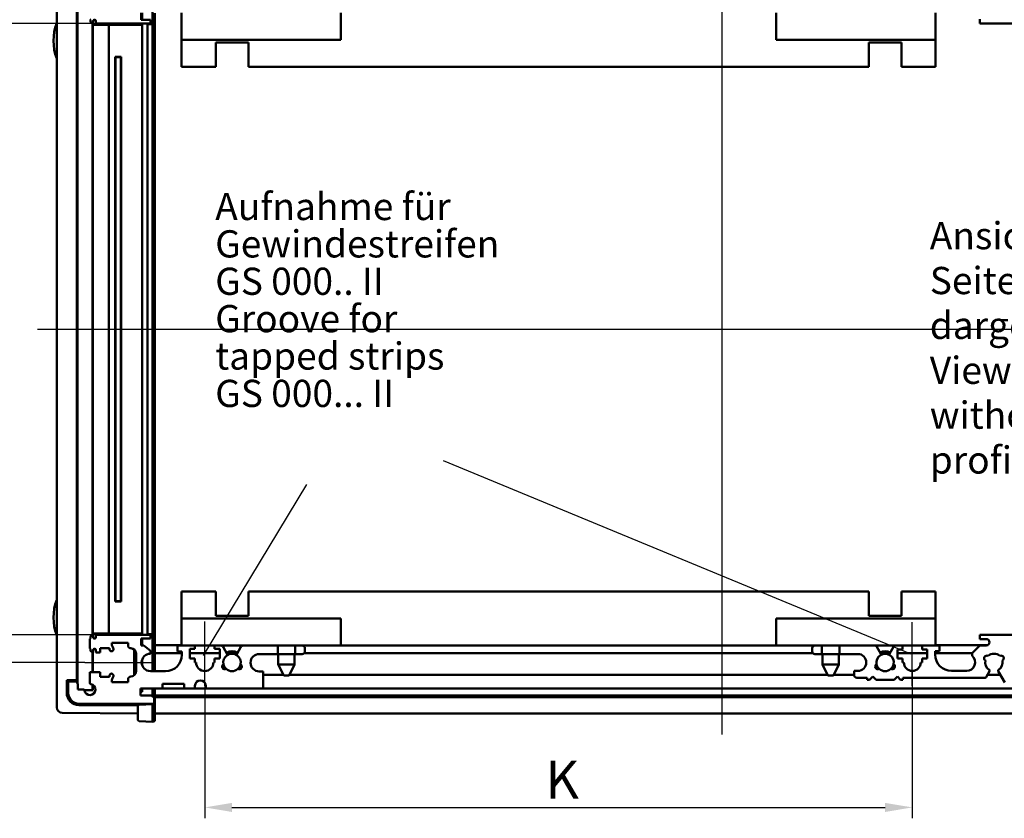
# Model space of a CAD drawing. Units: millimetres. Extents: x -240 to 1186, y -138 to 838.
# Drawn here: x 150 to 330, y 614 to 761 of the extents above; entities that cross this region are included whole.
import ezdxf

# ---------------------------------------------------------------- set-up
doc = ezdxf.new("R2010")
doc.units = ezdxf.units.MM
doc.header["$LTSCALE"] = 2
for name, color, linetype, lineweight in [('Bemaßung (ISO)', 1, 'Continuous', 25), ('Mittellinie (ISO)', 1, 'Continuous', 25), ('Sichtbar (ISO)', 7, 'Continuous', 50), ('Skizziergeometrie (ISO)', 7, 'Continuous', 25), ('Symbol (ISO)', 1, 'Continuous', 25)]:
    doc.layers.add(name, color=color, linetype=linetype, lineweight=lineweight)
doc.styles.add('3_5', font='isocpeur.ttf')
doc.styles.add('Notiztext (DIN)', font='isocpeur.ttf')
doc.dimstyles.new('Standard (DIN)', dxfattribs={"dimscale": 2, "dimtxt": 3.5, "dimasz": 2.5, "dimexe": 1, "dimexo": 0, "dimgap": 0.8, "dimtad": 1, "dimrnd": 1e-08, "dimtxsty": '3_5', "dimcen": 0.09, "dimdle": 7, "dimclrd": 256, "dimclre": 256, "dimclrt": 5, "dimadec": 0, "dimazin": 2, "dimtfac": 0.714286, "dimtmove": 0, "dimatfit": 3, "dimfxl": 1, "dimtolj": 1, "dimtzin": 0, "dimlwd": -1, "dimlwe": -1, "dimarcsym": 0})

# ---------------------------------------------------------------- blocks, each defined once
blk = doc.blocks.new('*D34')
at = {"layer": 'Bemaßung (ISO)'}
for p, q in [((161.45, 765.3), (105.45, 765.3)), ((107.45, 647.8), (107.45, 760.3)), ((161.45, 642.8), (105.45, 642.8))]:
    blk.add_line(p, q, dxfattribs=at)
for points in [[(106.62, 760.3), (108.28, 760.3), (107.45, 765.3)], [(106.62, 647.8), (108.28, 647.8), (107.45, 642.8)]]:
    blk.add_solid(points, dxfattribs=at)
at = {"layer": 'Defpoints', "color": 0}
for p in [(107.45, 765.3), (161.45, 765.3), (161.45, 642.8)]:
    blk.add_point(p, dxfattribs=at)
at = {"layer": 'Bemaßung (ISO)', "color": 5, "insert": (105.85, 699.5), "char_height": 7, "attachment_point": 7, "rotation": 90, "style": '3_5'}
blk.add_mtext('\\A1; H', dxfattribs=at)
blk = doc.blocks.new('*D35')
at = {"layer": 'Bemaßung (ISO)'}
for p, q in [((163.51, 760.2), (120.82, 760.2)), ((122.82, 755.2), (122.82, 652.9)), ((163.51, 647.9), (120.82, 647.9))]:
    blk.add_line(p, q, dxfattribs=at)
for points in [[(121.99, 755.2), (123.66, 755.2), (122.82, 760.2)], [(121.99, 652.9), (123.66, 652.9), (122.82, 647.9)]]:
    blk.add_solid(points, dxfattribs=at)
at = {"layer": 'Defpoints', "color": 0}
for p in [(163.51, 760.2), (122.82, 647.9), (163.51, 647.9)]:
    blk.add_point(p, dxfattribs=at)
at = {"layer": 'Bemaßung (ISO)', "color": 5, "insert": (121.22, 701.25), "char_height": 7, "attachment_point": 7, "rotation": 90, "style": '3_5'}
blk.add_mtext('\\A1; I', dxfattribs=at)
blk = doc.blocks.new('*D36')
at = {"layer": 'Bemaßung (ISO)'}
for p, q in [((162.41, 769.12), (162.41, 792.9)), ((337.61, 760.2), (337.61, 792.9)), ((167.41, 790.9), (332.61, 790.9))]:
    blk.add_line(p, q, dxfattribs=at)
for points in [[(167.41, 791.74), (167.41, 790.07), (162.41, 790.9)], [(332.61, 791.74), (332.61, 790.07), (337.61, 790.9)]]:
    blk.add_solid(points, dxfattribs=at)
at = {"layer": 'Defpoints', "color": 0}
for p in [(337.61, 790.9), (162.41, 769.12), (337.61, 760.2)]:
    blk.add_point(p, dxfattribs=at)
at = {"layer": 'Bemaßung (ISO)', "color": 5, "insert": (246.16, 792.5), "char_height": 7, "attachment_point": 7, "style": '3_5'}
blk.add_mtext('\\A1; J', dxfattribs=at)
blk = doc.blocks.new('*D38')
at = {"layer": 'Bemaßung (ISO)'}
for p, q in [((313.51, 641.25), (313.51, 614.16)), ((183.51, 638.5), (183.51, 614.16)), ((188.51, 616.16), (308.51, 616.16))]:
    blk.add_line(p, q, dxfattribs=at)
for points in [[(188.51, 616.99), (188.51, 615.32), (183.51, 616.16)], [(308.51, 616.99), (308.51, 615.32), (313.51, 616.16)]]:
    blk.add_solid(points, dxfattribs=at)
at = {"layer": 'Defpoints', "color": 0}
for p in [(313.51, 641.25), (183.51, 638.5), (313.51, 616.16)]:
    blk.add_point(p, dxfattribs=at)
at = {"layer": 'Bemaßung (ISO)', "color": 5, "insert": (243.96, 617.76), "char_height": 7, "attachment_point": 7, "style": '3_5'}
blk.add_mtext('\\A1; \\fISOCPEUR|b0|i0;\\H7.0000;K', dxfattribs=at)

msp = doc.modelspace()

# ---------------------------------------------------------------- linework, layer by layer
at = {"layer": 'Mittellinie (ISO)'}
for p, q in [((278.5126, 778.5748), (278.5126, 629.5315)), ((152.7856, 704.0531), (405.7567, 704.0531)), ((183.5126, 638.5031), (183.5126, 650.3031)), ((313.5126, 638.5031), (313.5126, 650.2031)), ((161.4485, 642.8031), (174.4126, 642.8031))]:
    msp.add_line(p, q, dxfattribs=at)
at = {"layer": 'Sichtbar (ISO)'}
for p, q in [((156.3126, 773.5748), (156.3126, 634.5315)), ((160.0926, 769.1149), (160.0926, 638.9914)), ((160.0272, 639.5485), (160.0272, 768.5578)), ((173.9126, 760.1031), (173.9126, 766.9031)), ((171.8126, 760.9031), (171.8126, 762.2031)), ((172.0126, 760.9031), (172.0126, 762.2031)), ((174.3126, 762.1031), (174.3126, 760.6031)), ((179.2626, 762.2031), (179.2626, 757.2031)), ((208.5126, 762.2031), (208.5126, 757.2031)), ((288.5126, 762.2031), (288.5126, 757.2031)), ((317.7626, 757.2031), (317.7626, 762.2031)), ((162.5126, 760.7799), (162.5126, 760.6031)), ((162.7126, 760.4031), (162.8126, 760.4031)), ((162.8926, 647.6865), (162.8926, 760.4198)), ((162.9126, 760.0031), (162.9126, 760.43)), ((162.9449, 759.9709), (162.9126, 760.0031)), ((162.9126, 760.0031), (170.5126, 760.0031)), ((162.9449, 759.9709), (165.8926, 759.9709)), ((162.9449, 759.9709), (162.9449, 648.1354)), ((163.0126, 760.6031), (163.0126, 760.7031)), ((163.2126, 760.9031), (163.3126, 760.9031)), ((163.5126, 760.7031), (163.5126, 760.2031)), ((163.5126, 760.2031), (173.5126, 760.2031)), ((165.8926, 759.9709), (165.9074, 759.956)), ((165.8926, 648.1354), (165.8926, 759.9709)), ((165.9074, 759.956), (165.9074, 648.1503)), ((165.9074, 759.956), (172.0126, 759.956)), ((170.5126, 760.0031), (170.5126, 760.2031)), ((170.5126, 759.9948), (170.5126, 760.0031)), ((170.7091, 759.9913), (172.0126, 759.9909)), ((173.5126, 760.9031), (171.8126, 760.9031)), ((172.0126, 759.9909), (172.0126, 760.2031)), ((172.0126, 759.9909), (172.0126, 759.956)), ((172.0126, 759.956), (172.0126, 648.1503)), ((173.9126, 760.1031), (173.0126, 760.0796)), ((173.0126, 760.0796), (173.0126, 648.0267)), ((173.5126, 760.2031), (173.5126, 760.9031)), ((173.9126, 648.0031), (173.9126, 760.1031)), ((173.923, 760.0529), (173.9126, 760.0531)), ((173.923, 760.0529), (174.3126, 760.0427)), ((174.3126, 760.6031), (174.3126, 760.0427)), ((174.3126, 648.0636), (174.3126, 760.0427)), ((325.9126, 761.0031), (325.9126, 760.2031)), ((325.9126, 760.2031), (337.6126, 760.2031)), ((208.5126, 757.2031), (179.2626, 757.2031)), ((179.2626, 757.2031), (179.2626, 752.2531)), ((185.5126, 752.2531), (185.5126, 756.7531)), ((185.5126, 756.7531), (191.5126, 756.7531)), ((191.5126, 756.7531), (191.5126, 752.2531)), ((288.5126, 757.2031), (317.7626, 757.2031)), ((305.5126, 756.7531), (311.5126, 756.7531)), ((305.5126, 752.2531), (305.5126, 756.7531)), ((311.5126, 756.7531), (311.5126, 752.2531)), ((317.7626, 757.2031), (317.7626, 752.2531)), ((167.0612, 754.0846), (168.124, 754.0846)), ((167.0612, 754.0846), (167.0926, 754.0531)), ((167.0612, 654.0217), (167.0612, 754.0846)), ((168.0926, 754.0531), (167.0926, 754.0531)), ((167.0926, 754.0531), (167.0926, 654.0531)), ((168.124, 754.0846), (168.0926, 754.0531)), ((168.0926, 654.0531), (168.0926, 754.0531)), ((168.124, 754.0846), (168.124, 654.0217)), ((185.5126, 752.2531), (179.2626, 752.2531)), ((305.5126, 752.2531), (191.5126, 752.2531)), ((311.5126, 752.2531), (317.7626, 752.2531)), ((185.5126, 655.8531), (179.2626, 655.8531)), ((179.2626, 650.9031), (179.2626, 655.8531)), ((185.5126, 651.3531), (185.5126, 655.8531)), ((191.5126, 655.8531), (191.5126, 651.3531)), ((191.5126, 655.8531), (305.5126, 655.8531)), ((305.5126, 651.3531), (305.5126, 655.8531)), ((311.5126, 655.8531), (311.5126, 651.3531)), ((311.5126, 655.8531), (317.7626, 655.8531)), ((317.7626, 650.9031), (317.7626, 655.8531)), ((167.0612, 654.0217), (167.0926, 654.0531)), ((168.124, 654.0217), (167.0612, 654.0217)), ((167.0926, 654.0531), (168.0926, 654.0531)), ((168.124, 654.0217), (168.0926, 654.0531)), ((191.5126, 651.3531), (185.5126, 651.3531)), ((311.5126, 651.3531), (305.5126, 651.3531)), ((179.2626, 650.9031), (179.2626, 645.9031)), ((208.5126, 650.9031), (179.2626, 650.9031)), ((208.5126, 645.9031), (208.5126, 650.9031)), ((288.5126, 645.9031), (288.5126, 650.9031)), ((288.5126, 650.9031), (317.7626, 650.9031)), ((317.7626, 645.9031), (317.7626, 650.9031)), ((162.8126, 647.7031), (162.7126, 647.7031)), ((162.9126, 648.1031), (162.9449, 648.1354)), ((162.9126, 647.6763), (162.9126, 648.1031)), ((162.9126, 648.1031), (170.5126, 648.1031)), ((165.8926, 648.1354), (162.9449, 648.1354)), ((173.5126, 647.9031), (163.5126, 647.9031)), ((163.5126, 647.9031), (163.5126, 647.4031)), ((165.9074, 648.1503), (165.8926, 648.1354)), ((165.9074, 648.1503), (172.0126, 648.1503)), ((170.5126, 648.1031), (170.5126, 648.1115)), ((170.5126, 647.9031), (170.5126, 648.1031)), ((170.7091, 648.115), (172.0126, 648.1154)), ((172.0126, 648.1503), (172.0126, 648.1154)), ((172.0126, 647.9031), (172.0126, 648.1154)), ((173.0126, 648.0267), (173.9126, 648.0031)), ((173.5126, 647.2031), (173.5126, 647.9031)), ((173.923, 648.0534), (173.9126, 648.0531)), ((173.9126, 641.2031), (173.9126, 648.0031)), ((174.3126, 648.0636), (173.923, 648.0534)), ((174.3126, 648.0636), (174.3126, 647.5031)), ((337.6126, 647.9031), (325.9126, 647.9031)), ((325.9126, 647.9031), (325.9126, 647.1031)), ((162.4126, 647.1531), (162.4126, 645.3531)), ((162.5126, 647.5031), (162.5126, 647.3264)), ((163.0126, 647.4031), (163.0126, 647.5031)), ((163.3126, 647.2031), (163.2126, 647.2031)), ((166.4485, 646.1531), (166.4485, 646.4031)), ((166.4485, 646.4031), (169.4126, 646.4031)), ((169.4126, 646.4031), (169.4126, 645.9031)), ((171.8126, 645.9031), (171.8126, 647.2031)), ((171.8126, 647.2031), (173.5126, 647.2031)), ((172.3126, 645.9031), (171.8126, 645.9031)), ((172.0126, 645.9031), (172.0126, 647.2031)), ((173.5126, 644.9531), (172.3126, 645.9031)), ((174.3126, 647.5031), (174.3126, 646.0031)), ((174.3126, 646.0031), (174.3126, 644.5031)), ((179.2626, 646.0031), (174.3126, 646.0031)), ((181.7126, 645.9031), (178.5126, 645.9031)), ((178.5126, 645.9031), (178.5126, 644.8031)), ((181.7126, 645.3031), (181.7126, 645.9031)), ((185.3126, 645.9031), (181.7126, 645.9031)), ((186.4341, 645.9031), (185.3126, 645.9031)), ((185.3126, 645.9031), (185.3126, 645.3031)), ((190.591, 645.9031), (186.4341, 645.9031)), ((196.9126, 645.9031), (190.591, 645.9031)), ((196.9126, 644.3531), (196.9126, 645.9031)), ((196.9126, 645.9031), (200.1126, 645.9031)), ((201.4126, 645.9031), (200.1126, 645.9031)), ((200.1126, 645.9031), (200.1126, 644.3531)), ((208.5126, 645.9031), (201.4126, 645.9031)), ((208.5126, 645.9031), (288.5126, 645.9031)), ((288.5126, 645.9031), (295.6126, 645.9031)), ((296.9126, 645.9031), (295.6126, 645.9031)), ((296.9126, 644.3531), (296.9126, 645.9031)), ((296.9126, 645.9031), (300.1126, 645.9031)), ((306.5528, 645.9031), (300.1126, 645.9031)), ((300.1126, 645.9031), (300.1126, 644.3531)), ((306.5528, 645.9031), (310.4723, 645.9031)), ((311.7126, 645.9031), (310.4723, 645.9031)), ((311.7126, 645.9031), (315.3126, 645.9031)), ((311.7126, 645.2031), (311.7126, 645.9031)), ((318.5126, 645.9031), (315.3126, 645.9031)), ((315.3126, 645.9031), (315.3126, 645.2031)), ((327.4442, 646.0031), (317.7626, 646.0031)), ((318.5126, 644.9031), (318.5126, 645.9031)), ((325.9126, 645.9031), (324.5126, 644.5031)), ((325.9126, 647.1031), (327.1126, 647.1031)), ((327.1126, 645.9031), (325.9126, 645.9031)), ((162.5126, 645.1799), (162.5126, 645.0031)), ((162.7126, 644.8031), (162.8126, 644.8031)), ((162.8926, 641.0031), (162.8926, 644.8198)), ((162.9126, 641.0031), (162.9126, 644.83)), ((163.0126, 645.0031), (163.0126, 645.1031)), ((163.2126, 645.3031), (163.3126, 645.3031)), ((163.5126, 645.1031), (163.5126, 644.6031)), ((163.5126, 644.6031), (164.3126, 644.6031)), ((164.3126, 644.6031), (164.3126, 645.4531)), ((164.3126, 645.4531), (166.0126, 645.4531)), ((166.0126, 645.4531), (166.0126, 645.2031)), ((166.7126, 645.2031), (166.7126, 645.3031)), ((170.5126, 640.4031), (170.5126, 645.2031)), ((170.9126, 644.4031), (170.9126, 641.2031)), ((173.5126, 644.4031), (173.5126, 644.9531)), ((179.3126, 644.5031), (174.3126, 644.5031)), ((174.3126, 644.5031), (174.3126, 641.2031)), ((178.5126, 644.8031), (179.3126, 644.8031)), ((179.3126, 644.8031), (179.3126, 644.2031)), ((180.7626, 643.5031), (180.7626, 645.3031)), ((180.7626, 645.3031), (181.7126, 645.3031)), ((186.2626, 644.5031), (180.7626, 644.5031)), ((185.3126, 645.3031), (186.2626, 645.3031)), ((186.2626, 645.3031), (186.2626, 643.5031)), ((187.6181, 644.3523), (186.8671, 645.6531)), ((190.158, 645.6531), (189.407, 644.3523)), ((193.5126, 644.3531), (196.9126, 644.3531)), ((200.1126, 644.3531), (196.9126, 644.3531)), ((197.0126, 644.3531), (197.0126, 642.4031)), ((200.0126, 644.3531), (200.0126, 642.4031)), ((200.1126, 644.3531), (201.4126, 644.3531)), ((295.2555, 644.5031), (201.7696, 644.5031)), ((201.9126, 644.8531), (201.9126, 645.4031)), ((295.1126, 645.4031), (295.1126, 644.8531)), ((295.6126, 644.3531), (296.9126, 644.3531)), ((300.1126, 644.3531), (296.9126, 644.3531)), ((297.0126, 644.3531), (297.0126, 642.4031)), ((300.0126, 644.3531), (300.0126, 642.4031)), ((300.1126, 644.3531), (303.5126, 644.3531)), ((307.7146, 644.3909), (306.9858, 645.6531)), ((310.0393, 645.6531), (309.3106, 644.3909)), ((310.8126, 643.5031), (310.8126, 645.2031)), ((310.8126, 645.2031), (311.7126, 645.2031)), ((316.2126, 644.5031), (310.8126, 644.5031)), ((315.3126, 645.2031), (316.2126, 645.2031)), ((316.2126, 645.2031), (316.2126, 643.5031)), ((317.7126, 644.2531), (317.7126, 644.9031)), ((317.7126, 644.9031), (318.5126, 644.9031)), ((324.5126, 644.5031), (317.7126, 644.5031)), ((324.5126, 644.5031), (324.5126, 643.9874)), ((172.0126, 642.2464), (172.0126, 643.3599)), ((181.7126, 643.5031), (180.7626, 643.5031)), ((181.7126, 642.8031), (181.7126, 643.5031)), ((181.9126, 642.8031), (181.7126, 642.8031)), ((185.3126, 642.8031), (185.1126, 642.8031)), ((186.2626, 643.5031), (185.3126, 643.5031)), ((185.3126, 643.5031), (185.3126, 642.8031)), ((200.0126, 642.4031), (197.0126, 642.4031)), ((198.0126, 640.4031), (197.0126, 642.4031)), ((199.0126, 640.4031), (200.0126, 642.4031)), ((300.0126, 642.4031), (297.0126, 642.4031)), ((298.0126, 640.4031), (297.0126, 642.4031)), ((299.0126, 640.4031), (300.0126, 642.4031)), ((311.7126, 643.5031), (310.8126, 643.5031)), ((311.7126, 642.8031), (311.7126, 643.5031)), ((311.9626, 642.8031), (311.7126, 642.8031)), ((315.3126, 642.8031), (315.0626, 642.8031)), ((316.2126, 643.5031), (315.3126, 643.5031)), ((315.3126, 643.5031), (315.3126, 642.8031)), ((164.3126, 641.0031), (162.4126, 641.0031)), ((162.4126, 641.0031), (162.4126, 638.9864)), ((164.3126, 640.1531), (164.3126, 641.0031)), ((176.3126, 641.2031), (173.5126, 641.2031)), ((194.2126, 641.1531), (193.5126, 641.1531)), ((194.2126, 638.0031), (194.2126, 641.1531)), ((197.9626, 640.5031), (194.2126, 640.5031)), ((297.9626, 640.5031), (199.0626, 640.5031)), ((302.8126, 640.5031), (299.0626, 640.5031)), ((303.5126, 641.2531), (302.8126, 641.2531)), ((302.8126, 641.2531), (302.8126, 640.5031)), ((323.5126, 641.2531), (320.7126, 641.2531)), ((327.0807, 640.1031), (327.7185, 641.2079)), ((329.7136, 640.5031), (327.3116, 640.5031)), ((329.3067, 641.2079), (330.5218, 639.1031)), ((158.1476, 639.5482), (160.0272, 639.5485)), ((158.1476, 637.2031), (158.1476, 639.5482)), ((158.1926, 639.5031), (158.1476, 639.5482)), ((158.1926, 637.2031), (158.1926, 639.5031)), ((160.0725, 639.5031), (158.1926, 639.5031)), ((159.9126, 639.3031), (158.4126, 639.3031)), ((158.4126, 639.3031), (158.4126, 637.2031)), ((160.2126, 638.7835), (159.9126, 639.3031)), ((160.0725, 639.5031), (160.0272, 639.5485)), ((160.0725, 639.5031), (160.0725, 639.0261)), ((160.2126, 637.8031), (160.2126, 638.7835)), ((162.8926, 637.7031), (162.8926, 638.6804)), ((162.9126, 637.6831), (162.9126, 638.6691)), ((166.0126, 640.1531), (164.3126, 640.1531)), ((166.0126, 640.4031), (166.0126, 640.1531)), ((166.4485, 639.2031), (166.4485, 639.4531)), ((169.4126, 639.2031), (166.4485, 639.2031)), ((166.7126, 640.3031), (166.7126, 640.4031)), ((169.4126, 639.7031), (169.4126, 639.2031)), ((175.7126, 638.0031), (175.7126, 638.8531)), ((175.7126, 638.8531), (179.7126, 638.8531)), ((179.7126, 638.8531), (179.7126, 638.0031)), ((198.0126, 640.4031), (199.0126, 640.4031)), ((298.0126, 640.4031), (299.0126, 640.4031)), ((303.3126, 640.0031), (305.2376, 640.0031)), ((305.2376, 640.0031), (305.2376, 639.6031)), ((305.2376, 639.6031), (305.6626, 639.6031)), ((305.6626, 639.6031), (306.2626, 640.2031)), ((306.2626, 640.2031), (306.8626, 639.6031)), ((306.8626, 639.6031), (310.1626, 639.6031)), ((310.1626, 639.6031), (310.7626, 640.2031)), ((310.7626, 640.2031), (311.3626, 639.6031)), ((311.3626, 639.6031), (311.7876, 639.6031)), ((311.7876, 639.6031), (311.7876, 640.0031)), ((311.7876, 640.0031), (326.9075, 640.0031)), ((161.2294, 637.8031), (160.2126, 637.8031)), ((161.4026, 637.7031), (162.8926, 637.7031)), ((161.4127, 637.6831), (162.9126, 637.6831)), ((162.9126, 637.6831), (162.8926, 637.7031)), ((171.7126, 636.7031), (171.7126, 638.0031)), ((171.7126, 638.0031), (175.7126, 638.0031)), ((171.7126, 637.3953), (172.0126, 637.4031)), ((172.0126, 637.4031), (172.0126, 638.0031)), ((173.9126, 636.8031), (173.9126, 638.0031)), ((174.3126, 638.0031), (174.3126, 636.7427)), ((179.7126, 638.0031), (175.7126, 638.0031)), ((179.7126, 638.0031), (181.7126, 638.0031)), ((181.7126, 638.0031), (181.7126, 638.5031)), ((183.7126, 638.0031), (181.7126, 638.0031)), ((183.7126, 638.5031), (183.7126, 638.0031)), ((183.7126, 638.0031), (194.2126, 638.0031)), ((362.8126, 638.0031), (194.2126, 638.0031)), ((160.4126, 635.2031), (174.2126, 635.2031)), ((171.2126, 635.0324), (171.4495, 635.0387)), ((171.2126, 635.0324), (171.2126, 633.5302)), ((173.9126, 635.1031), (171.4495, 635.0387)), ((173.9126, 636.8031), (171.7126, 636.7455)), ((173.693, 636.7031), (171.7126, 636.7031)), ((172.0126, 635.0534), (172.0126, 635.2031)), ((174.2126, 636.4031), (173.693, 636.7031)), ((173.9126, 636.5764), (173.9126, 636.8031)), ((174.3126, 636.7427), (173.9126, 636.7531)), ((173.9126, 635.1031), (173.9126, 635.2031)), ((173.9126, 633.4011), (173.9126, 635.1031)), ((174.0757, 635.0489), (173.9126, 635.0531)), ((174.0757, 635.0489), (174.3126, 635.0427)), ((174.2126, 635.2031), (174.2126, 636.4031)), ((174.3126, 636.7427), (174.3126, 636.7031)), ((174.3126, 636.7031), (174.3126, 636.4031)), ((382.7126, 636.7031), (174.3126, 636.7031)), ((174.3126, 636.4031), (382.7126, 636.4031)), ((174.3126, 636.4031), (174.3126, 635.0427)), ((174.3126, 633.4097), (174.3126, 635.0427)), ((157.3038, 633.5315), (171.2126, 633.4101)), ((171.2126, 635.0031), (160.3926, 635.0031)), ((171.2126, 634.9561), (160.3926, 634.9578)), ((171.2126, 632.2819), (171.2126, 633.5302)), ((173.9126, 633.4011), (173.9126, 631.9031)), ((174.3126, 633.4097), (174.3126, 632.2114)), ((174.3126, 633.4031), (382.7126, 633.4031)), ((171.4495, 632.0322), (173.9126, 631.9031)), ((173.9126, 631.9531), (174.0757, 631.9617))]:
    msp.add_line(p, q, dxfattribs=at)
for centre, radius, start, end in [((164.7126, 757.0531), 9, 158.96053, 201.03947), ((162.3126, 760.7799), 0.2, 0, 60), ((162.7126, 760.6031), 0.2, 180, 270), ((162.8126, 760.6031), 0.2, 270, 0), ((163.2126, 760.7031), 0.2, 90, 180), ((163.3126, 760.7031), 0.2, 0, 90), ((164.7126, 651.0531), 9, 158.96053, 201.03947), ((162.7126, 647.5031), 0.2, 90, 180), ((162.8126, 647.5031), 0.2, 0, 90), ((162.3126, 647.3264), 0.2, 300, 0), ((163.2126, 647.4031), 0.2, 180, 270), ((163.3126, 647.4031), 0.2, 270, 0), ((167.4485, 646.1531), 1, 180, 214.518108), ((169.9126, 645.9031), 0.5, 180, 270), ((186.4341, 645.4031), 0.5, 30, 90), ((190.591, 645.4031), 0.5, 90, 150), ((201.4126, 645.4031), 0.5, 0, 90), ((295.6126, 645.4031), 0.5, 90, 180), ((306.5528, 645.4031), 0.5, 30, 90), ((310.4723, 645.4031), 0.5, 90, 150), ((327.1126, 646.5031), 0.6, 270, 90), ((162.3126, 645.1799), 0.2, 0, 60), ((162.7126, 645.0031), 0.2, 180, 270), ((162.8126, 645.0031), 0.2, 270, 0), ((163.2126, 645.1031), 0.2, 90, 180), ((163.3126, 645.1031), 0.2, 0, 90), ((166.3626, 645.2031), 0.35, 180, 0), ((166.2126, 645.3031), 0.5, 0, 34.518108), ((169.9126, 644.4031), 1, 0, 90), ((173.5126, 642.8031), 1.6, 90, 270), ((176.3126, 644.2031), 3, 270, 0), ((188.5126, 642.8031), 1.6, 126.37937, 191.805128), ((188.5126, 642.8031), 2.05, 60, 120), ((188.5126, 642.8031), 1.6, 53.62063, 126.37937), ((187.4449, 644.2523), 0.2, 306.37937, 30), ((189.5802, 644.2523), 0.2, 150, 233.62063), ((188.5126, 642.8031), 1.6, 348.194872, 53.62063), ((193.5126, 642.7531), 1.6, 90, 270), ((201.4126, 644.8531), 0.5, 270, 0), ((295.6126, 644.8531), 0.5, 180, 270), ((303.5126, 642.8031), 1.55, 270, 90), ((308.5126, 642.8031), 1.6, 122.347443, 191.78552), ((308.5126, 642.8031), 2.05, 62.87449, 117.12551), ((308.5126, 642.8031), 1.6, 57.652557, 122.347443), ((307.5626, 644.3031), 0.1755, 302.347443, 30), ((309.4626, 644.3031), 0.1755, 150, 237.652557), ((308.5126, 642.8031), 1.6, 348.21448, 57.652557), ((320.7126, 644.2531), 3, 180, 270), ((328.5126, 642.8031), 1.6, 48.177758, 131.822242), ((183.5126, 642.8031), 1.6, 180, 0), ((187.2135, 642.0531), 0.5, 122.292443, 297.707557), ((188.5126, 642.8031), 1.6, 191.805128, 228.194872), ((189.8116, 642.0531), 0.5, 242.292443, 57.707557), ((188.5126, 642.8031), 1.6, 311.805128, 348.194872), ((307.2126, 642.0531), 0.5, 122.177296, 297.785983), ((308.5126, 642.8031), 1.6, 191.78552, 228.177758), ((308.5126, 642.8031), 1.6, 311.822242, 348.21448), ((309.8126, 642.0531), 0.5, 242.214017, 57.822704), ((313.5126, 642.8031), 1.55, 180, 0), ((323.5126, 642.8031), 1.55, 270, 49.82223), ((327.2126, 643.5531), 0.5, 62.214017, 237.822704), ((328.5126, 642.8031), 1.6, 168.21448, 237.743676), ((328.5126, 642.8031), 1.6, 302.256324, 11.78552), ((329.8126, 643.5531), 0.5, 302.177296, 117.785983), ((166.3626, 640.4031), 0.35, 0, 180), ((169.9126, 641.2031), 1, 270, 0), ((188.5126, 642.8031), 1.6, 228.194872, 311.805128), ((303.3126, 640.5031), 0.5, 180, 270), ((308.5126, 642.8031), 2, 209.027494, 210.935785), ((308.5126, 642.8031), 1.6, 228.177758, 311.822242), ((327.5626, 641.2979), 0.18, 330, 57.743676), ((329.4626, 641.2979), 0.18, 122.256324, 210), ((162.4126, 637.8031), 1, 189.594068, 80.405932), ((162.6126, 638.9864), 0.2, 180, 260.405932), ((167.4485, 639.4531), 1, 145.481892, 180), ((166.2126, 640.3031), 0.5, 325.481892, 0), ((169.9126, 639.7031), 0.5, 90, 180), ((182.7126, 638.5031), 1, 0, 180), ((326.9075, 640.2031), 0.2, 270, 330), ((160.3929, 637.2031), 2.2454, 180, 269.991272), ((160.3926, 637.2031), 2.2, 180, 270), ((160.4126, 637.2031), 2, 180, 270), ((161.2294, 637.6031), 0.2, 9.594068, 90), ((157.3126, 634.5315), 1, 180, 269.5), ((171.4626, 632.2819), 0.25, 180, 267), ((174.0626, 632.2114), 0.25, 273, 0)]:
    msp.add_arc(centre, radius, start, end, dxfattribs=at)
for centre, major_axis, start_param, end_param in [((170.7126, 759.9948), (0.2, 0), 3.14159265, 4.69493569), ((170.7126, 648.1115), (-0.2, 0), 4.72984227, 6.28318531)]:
    msp.add_ellipse(centre, major_axis=major_axis, ratio=0.01745506, start_param=start_param, end_param=end_param, dxfattribs=at)
for points in [[(187.5126, 644.5352), (187.5473, 644.5552), (187.5826, 644.5742), (187.6184, 644.5921)], [(187.5141, 644.5359), (187.6644, 644.6224), (187.8259, 644.6895), (187.9934, 644.7345)], [(187.6672, 644.6156), (187.6914, 644.6269), (187.7159, 644.6377), (187.7406, 644.648)], [(187.7316, 644.6442), (187.8341, 644.6876), (187.9401, 644.7226), (188.0483, 644.7484)], [(187.9052, 644.7085), (187.9801, 644.7324), (188.0564, 644.7519), (188.1335, 644.7668)], [(188.2301, 644.7831), (188.2708, 644.7889), (188.3116, 644.7934), (188.3526, 644.7967)], [(188.3112, 644.7929), (188.4979, 644.8117), (188.6874, 644.8042), (188.872, 644.7706)], [(188.5575, 644.8025), (188.6668, 644.8), (188.776, 644.7886), (188.8834, 644.7684)], [(188.7388, 644.7901), (188.815, 644.7815), (188.8907, 644.7684), (188.9654, 644.7511)], [(189.1437, 644.7008), (189.2718, 644.6582), (189.3956, 644.6025), (189.5125, 644.5351)], [(189.2232, 644.6726), (189.2355, 644.6679), (189.2478, 644.6631), (189.26, 644.6582)], [(189.3053, 644.6393), (189.3189, 644.6333), (189.3325, 644.6273), (189.3461, 644.6211)], [(189.3754, 644.6073), (189.422, 644.585), (189.4678, 644.5609), (189.5125, 644.5351)], [(307.6029, 644.5843), (307.6081, 644.5869), (307.6133, 644.5895), (307.6184, 644.5921)], [(307.603, 644.5842), (307.7275, 644.6477), (307.8585, 644.6982), (307.9934, 644.7345)], [(307.6672, 644.6156), (307.6914, 644.6269), (307.7159, 644.6377), (307.7406, 644.648)], [(307.7316, 644.6442), (307.8341, 644.6876), (307.9401, 644.7226), (308.0483, 644.7484)], [(307.9052, 644.7085), (307.9801, 644.7324), (308.0564, 644.7519), (308.1335, 644.7668)], [(308.2301, 644.7831), (308.2708, 644.7889), (308.3116, 644.7934), (308.3526, 644.7967)], [(308.3112, 644.7929), (308.4979, 644.8117), (308.6874, 644.8042), (308.872, 644.7706)], [(308.5575, 644.8025), (308.6668, 644.8), (308.776, 644.7886), (308.8834, 644.7684)], [(308.7388, 644.7901), (308.815, 644.7815), (308.8907, 644.7684), (308.9654, 644.7511)], [(309.1437, 644.7008), (309.2392, 644.669), (309.3324, 644.63), (309.4221, 644.5842)], [(309.2232, 644.6726), (309.2355, 644.6679), (309.2478, 644.6631), (309.26, 644.6582)], [(309.3053, 644.6393), (309.3189, 644.6333), (309.3325, 644.6273), (309.3461, 644.6211)], [(309.3754, 644.6073), (309.3911, 644.5998), (309.4067, 644.5921), (309.4221, 644.5842)], [(187.0623, 641.8747), (186.9481, 642.0045), (186.8545, 642.1508), (186.7834, 642.3081)], [(307.0623, 641.8747), (306.9479, 642.0048), (306.8541, 642.1514), (306.783, 642.309)], [(190.2522, 641.8167), (190.2471, 641.8077), (190.2419, 641.7987), (190.2367, 641.7898)], [(190.252, 641.8163), (190.247, 641.8075), (190.2419, 641.7987), (190.2367, 641.79)], [(310.2628, 641.8357), (310.251, 641.8143), (310.2388, 641.7931), (310.2262, 641.7722)], [(310.2585, 641.8279), (310.248, 641.8092), (310.2372, 641.7906), (310.2262, 641.7722)]]:
    msp.add_open_spline(points, degree=3, dxfattribs=at)
for points, knots in [([(189.4122, 644.3613), (189.4117, 644.3615), (189.4112, 644.3618), (189.3077, 644.4161), (189.1995, 644.4602), (188.9772, 644.5262), (188.8636, 644.5482), (188.6462, 644.5686), (188.5429, 644.5694), (188.2852, 644.5484), (188.133, 644.5153), (187.8659, 644.4186), (187.7497, 644.3614), (187.6411, 644.2916)], [0.192701316, 0.192701316, 0.192701316, 0.192701316, 0.192862091, 0.192862091, 0.227727962, 0.227727962, 0.262213223, 0.262213223, 0.293036734, 0.293036734, 0.339534355, 0.339534355, 0.378225108, 0.378225108, 0.378225108, 0.378225108]), ([(189.1054, 644.7133), (189.1158, 644.71), (189.1267, 644.7066), (189.1376, 644.703), (189.1382, 644.7028)], [92.977900972, 92.977900972, 92.977900972, 92.977900972, 92.994165372, 92.9951371625, 92.9951371625, 92.9951371625, 92.9951371625]), ([(309.3196, 644.4066), (309.2445, 644.4408), (309.167, 644.4699), (308.9772, 644.5262), (308.8636, 644.5482), (308.6462, 644.5686), (308.5429, 644.5694), (308.2852, 644.5484), (308.133, 644.5153), (307.8993, 644.4307), (307.8142, 644.3919), (307.7327, 644.3465)], [0.202994282, 0.202994282, 0.202994282, 0.202994282, 0.227727962, 0.227727962, 0.262213223, 0.262213223, 0.293036734, 0.293036734, 0.339534355, 0.339534355, 0.367548666, 0.367548666, 0.367548666, 0.367548666]), ([(309.1054, 644.7133), (309.1158, 644.71), (309.1267, 644.7066), (309.1376, 644.703), (309.1382, 644.7028)], [92.977900972, 92.977900972, 92.977900972, 92.977900972, 92.994165372, 92.9951371626, 92.9951371626, 92.9951371626, 92.9951371626]), ([(186.8835, 642.4287), (186.9103, 642.3123), (186.9547, 642.1736), (187.0762, 641.9241), (187.114, 641.86), (187.122, 641.8326), (187.1226, 641.8302), (187.1227, 641.8273), (187.1226, 641.8264), (187.1222, 641.8252), (187.1219, 641.8248), (187.1212, 641.8242), (187.1208, 641.824), (187.1198, 641.8238), (187.1191, 641.8238), (187.1173, 641.8242), (187.116, 641.8247), (187.1118, 641.8268), (187.1083, 641.8293), (187.0945, 641.8403), (187.0796, 641.855), (187.0623, 641.8747)], [2.074670345, 2.074670345, 2.074670345, 2.074670345, 2.385603654, 2.385603654, 2.557781847, 2.557781847, 2.573983913, 2.573983913, 2.58144524, 2.58144524, 2.586392213, 2.586392213, 2.590918134, 2.590918134, 2.596668945, 2.596668945, 2.60725389, 2.60725389, 2.634731655, 2.634731655, 2.72684186, 2.72684186, 2.72684186, 2.72684186]), ([(306.8833, 642.4294), (306.9101, 642.3129), (306.9545, 642.1739), (307.0762, 641.9241), (307.114, 641.86), (307.122, 641.8326), (307.1226, 641.8302), (307.1227, 641.8273), (307.1226, 641.8264), (307.1222, 641.8252), (307.1219, 641.8248), (307.1212, 641.8242), (307.1208, 641.824), (307.1198, 641.8238), (307.1191, 641.8238), (307.1173, 641.8242), (307.116, 641.8247), (307.1118, 641.8268), (307.1083, 641.8293), (307.0945, 641.8403), (307.0796, 641.855), (307.0623, 641.8747)], [2.074045028, 2.074045028, 2.074045028, 2.074045028, 2.385603654, 2.385603654, 2.557781847, 2.557781847, 2.573983913, 2.573983913, 2.58144524, 2.58144524, 2.586392213, 2.586392213, 2.590918134, 2.590918134, 2.596668945, 2.596668945, 2.60725389, 2.60725389, 2.634731655, 2.634731655, 2.72684186, 2.72684186, 2.72684186, 2.72684186]), ([(190.0037, 641.5917), (190.023, 641.6171), (190.0416, 641.6431), (190.0596, 641.6696), (190.163, 641.8222), (190.2435, 641.9898), (190.2988, 642.165)], [2.193010351, 2.193010351, 2.193010351, 2.193010351, 2.289183974, 2.289183974, 2.289183974, 2.843411533, 2.843411533, 2.843411533, 2.843411533]), ([(310.0033, 641.5911), (310.0227, 641.6167), (310.0415, 641.6429), (310.0596, 641.6696), (310.1634, 641.8228), (310.244, 641.9909), (310.2993, 642.1668)], [2.192281217, 2.192281217, 2.192281217, 2.192281217, 2.289183974, 2.289183974, 2.289183974, 2.84527241, 2.84527241, 2.84527241, 2.84527241])]:
    msp.add_open_spline(points, degree=3, knots=knots, dxfattribs=at)
at = {"layer": 'Skizziergeometrie (ISO)'}
for p, q in [((227.2834, 679.8886), (313.2201, 644.3699)), ((183.2708, 644.0738), (202.2406, 675.5251))]:
    msp.add_line(p, q, dxfattribs=at)

# ---------------------------------------------------------------- texts
at = {"layer": 'Symbol (ISO)', "color": 5, "insert": (185.4242, 729.0989), "char_height": 7, "width": 48.474026, "attachment_point": 1, "line_spacing_factor": 0.824339, "style": 'Notiztext (DIN)'}
msp.add_mtext('{\\H0.71429x;Aufnahme für \\PGewindestreifen\\H1.08286x; \\H0.92348x;\\PGS 000.. II\\H1.07464x; \\H1.30276x;\\P\\fISOCPEUR|b0|i1|c0|p34;\\H0.7143x;Groove for\\H1.07546x; \\H0.92984x;\\Ptapped strips\\H1.07538x; \\H0.9299x;\\PGS 000... II\\H1.07539x; \\H0.92989x;\\P\\H1.07539x; }', dxfattribs=at)
at = {"layer": 'Symbol (ISO)', "color": 1, "insert": (316.7212, 723.7355), "char_height": 7, "width": 55.473099, "attachment_point": 1, "line_spacing_factor": 0.989207, "style": 'Notiztext (DIN)'}
msp.add_mtext('{\\H0.71429x;Ansicht ohne \\PSeitenprofilnuten \\Pdargestellt\\P\\fISOCPEUR|b0|i1|c0|p34;\\H1.00002x;View shown \\Pwithout side \\Pprofile groove}', dxfattribs=at)

# ---------------------------------------------------------------- dimensions: what is measured, and where the dimension line sits
at = {"layer": 'Bemaßung (ISO)'}
for base, p1, p2, angle, text, picture, middle in [((337.6126, 790.9028), (162.4126, 769.1199), (337.6126, 760.2031), 180, ' J', '*D36', (250.0126, 790.9028)), ((107.4485, 765.3031), (161.4485, 642.8031), (161.4485, 765.3031), 270, ' H', '*D34', (107.4485, 704.0531)), ((122.8218, 647.9031), (163.5126, 760.2031), (163.5126, 647.9031), 270, ' I', '*D35', (122.8218, 704.0531))]:
    dim = msp.add_linear_dim(base=base, p1=p1, p2=p2, angle=angle, text=text, dimstyle='Standard (DIN)', override={"dimgap": 0.8, "dimdec": 2, "dimtol": 0, "dimlim": 0, "dimtp": 0, "dimtm": 0, "dimtdec": 2, "dimtofl": 0, "dimatfit": 1}, dxfattribs=at)
    dim.commit()
    dim.dimension.update_dxf_attribs({"geometry": picture, "text_midpoint": middle, "dimtype": 160})
dim = msp.add_linear_dim(base=(313.5126, 616.1556), p1=(183.5126, 638.5031), p2=(313.5126, 641.2531), text=' \\fISOCPEUR|b0|i0;\\H7.0000;K', dimstyle='Standard (DIN)', override={"dimgap": 0.8, "dimdec": 2, "dimtol": 0, "dimlim": 0, "dimtp": 0, "dimtm": 0, "dimtdec": 2, "dimtofl": 0, "dimatfit": 1}, dxfattribs=at)
dim.commit()
dim.dimension.update_dxf_attribs({"geometry": '*D38', "text_midpoint": (248.5126, 616.1556), "dimtype": 160})

doc.saveas('drawing.dxf')
